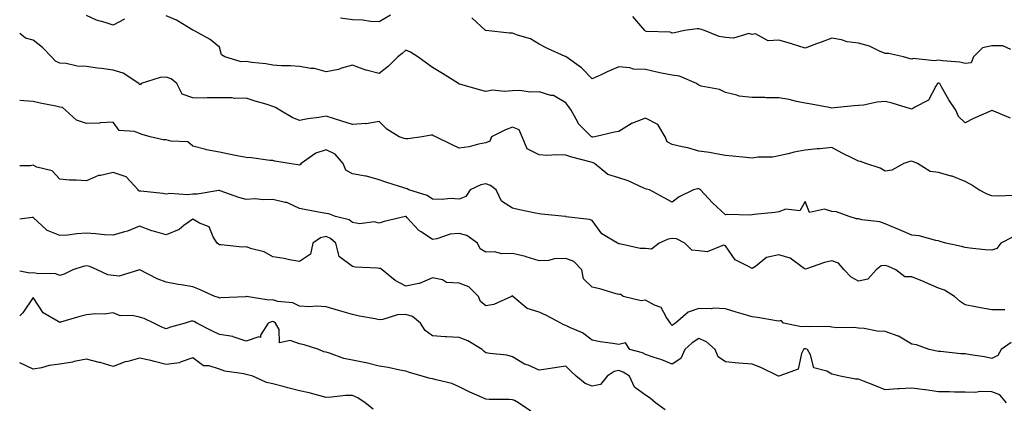
# Model space of a CAD drawing. Units: inches. Extents: x 1026563 to 1029203, y 7226618 to 7229258.
# Drawn here: x 1026563 to 1026933, y 7228602 to 7228746 of the extents above; entities that cross this region are included whole.
import ezdxf

# ---------------------------------------------------------------- set-up
doc = ezdxf.new("R2010")
doc.units = ezdxf.units.IN
doc.header["$MEASUREMENT"] = 0
doc.layers.add('Contour_10267226', color=7, linetype='Continuous', true_color=0x60793a)

msp = doc.modelspace()

# ---------------------------------------------------------------- linework, layer by layer
at = {"layer": 'Contour_10267226'}
for points in [[(1026602.31, 7228746.18, 2889), (1026598.05, 7228743.86, 2889), (1026595.06, 7228744.91, 2889), (1026591.84, 7228745.72, 2889), (1026588.05, 7228747.51, 2889)], [(1026936, 7228679.86, 2889), (1026930.43, 7228679.54, 2889), (1026928.05, 7228679.66, 2889), (1026926.41, 7228680.29, 2889), (1026923.19, 7228681.92, 2889), (1026920.16, 7228684.02, 2889), (1026918.05, 7228685.13, 2889), (1026913.21, 7228687.08, 2889), (1026912.82, 7228687.14, 2889), (1026908.05, 7228688.53, 2889), (1026904.96, 7228688.83, 2889), (1026900.14, 7228691.92, 2889), (1026898.67, 7228692.55, 2889), (1026898.05, 7228692.72, 2889), (1026897.33, 7228692.64, 2889), (1026895.1, 7228691.92, 2889), (1026890.59, 7228689.39, 2889), (1026888.05, 7228689.02, 2889), (1026886.21, 7228690.08, 2889), (1026880.82, 7228691.92, 2889), (1026878.75, 7228692.63, 2889), (1026878.05, 7228692.77, 2889), (1026876.33, 7228693.64, 2889), (1026871.94, 7228695.8, 2889), (1026868.05, 7228697.87, 2889), (1026863.54, 7228697.41, 2889), (1026862.54, 7228697.43, 2889), (1026858.05, 7228696.83, 2889), (1026853.89, 7228696.08, 2889), (1026851.59, 7228695.46, 2889), (1026848.05, 7228694.71, 2889), (1026845.71, 7228694.25, 2889), (1026840.34, 7228694.21, 2889), (1026838.05, 7228693.88, 2889), (1026835.82, 7228694.14, 2889), (1026830.75, 7228694.61, 2889), (1026828.05, 7228694.94, 2889), (1026824.53, 7228695.45, 2889), (1026822.11, 7228695.99, 2889), (1026818.05, 7228696.47, 2889), (1026813.89, 7228697.76, 2889), (1026811.86, 7228698.1, 2889), (1026808.05, 7228699.06, 2889), (1026806.21, 7228700.07, 2889), (1026805.45, 7228701.92, 2889), (1026802.64, 7228706.51, 2889), (1026798.05, 7228708.97, 2889), (1026793.17, 7228707.04, 2889), (1026792.97, 7228706.99, 2889), (1026788.05, 7228703.88, 2889), (1026786.37, 7228703.59, 2889), (1026778.97, 7228701.92, 2889), (1026778.17, 7228701.8, 2889), (1026778.05, 7228701.82, 2889), (1026777.97, 7228701.84, 2889), (1026777.74, 7228701.92, 2889), (1026772.87, 7228706.74, 2889), (1026772.62, 7228707.35, 2889), (1026770.12, 7228711.92, 2889), (1026769.24, 7228713.11, 2889), (1026768.05, 7228714.66, 2889), (1026763.52, 7228717.4, 2889), (1026762.5, 7228717.46, 2889), (1026758.05, 7228718.79, 2889), (1026754.85, 7228718.71, 2889), (1026750.65, 7228719.31, 2889), (1026748.05, 7228719.22, 2889), (1026745.02, 7228718.89, 2889), (1026740.53, 7228719.44, 2889), (1026738.05, 7228718.97, 2889), (1026735.71, 7228719.57, 2889), (1026728.28, 7228721.7, 2889), (1026728.05, 7228721.75, 2889), (1026727.93, 7228721.81, 2889), (1026727.82, 7228721.92, 2889), (1026721.78, 7228725.64, 2889), (1026718.05, 7228727.98, 2889), (1026715.73, 7228729.6, 2889), (1026712.5, 7228731.92, 2889), (1026709.81, 7228733.68, 2889), (1026708.05, 7228734.47, 2889), (1026706.68, 7228733.28, 2889), (1026705.04, 7228731.92, 2889), (1026701.49, 7228728.47, 2889), (1026698.05, 7228725.76, 2889), (1026693.07, 7228726.91, 2889), (1026693.03, 7228726.91, 2889), (1026688.05, 7228728.85, 2889), (1026683.83, 7228727.69, 2889), (1026682.7, 7228727.26, 2889), (1026678.05, 7228726.33, 2889), (1026673.77, 7228727.64, 2889), (1026672.39, 7228727.58, 2889), (1026668.05, 7228728.35, 2889), (1026664.71, 7228728.59, 2889), (1026661.35, 7228728.62, 2889), (1026658.05, 7228728.83, 2889), (1026655.43, 7228729.3, 2889), (1026650.14, 7228729.83, 2889), (1026648.05, 7228730.16, 2889), (1026646.21, 7228730.07, 2889), (1026640.02, 7228731.92, 2889), (1026638.85, 7228732.72, 2889), (1026638.05, 7228735.62, 2889), (1026634.57, 7228738.44, 2889), (1026628.34, 7228741.92, 2889), (1026628.07, 7228741.94, 2889), (1026627.99, 7228741.98, 2889), (1026621.88, 7228745.76, 2889), (1026618.05, 7228747.41, 2889)], [(1026702.31, 7228747.66, 2888), (1026698.05, 7228745.11, 2888), (1026694.71, 7228745.25, 2888), (1026691.92, 7228745.79, 2888), (1026688.05, 7228745.89, 2888), (1026683.52, 7228746.44, 2888)], [(1026935.28, 7228734.7, 2887), (1026932.27, 7228736.14, 2887), (1026928.05, 7228736.13, 2887), (1026924.65, 7228735.32, 2887), (1026921.25, 7228731.92, 2887), (1026920.28, 7228729.68, 2887), (1026918.05, 7228729.52, 2887), (1026916.14, 7228730, 2887), (1026909.55, 7228730.43, 2887), (1026908.05, 7228730.7, 2887), (1026906.53, 7228730.4, 2887), (1026898.6, 7228731.37, 2887), (1026898.05, 7228731.12, 2887), (1026897.39, 7228731.25, 2887), (1026894.89, 7228731.92, 2887), (1026889.34, 7228733.22, 2887), (1026888.05, 7228733.22, 2887), (1026885.92, 7228734.04, 2887), (1026882.13, 7228735.99, 2887), (1026878.05, 7228737.04, 2887), (1026873.73, 7228737.6, 2887), (1026871.66, 7228738.32, 2887), (1026868.05, 7228739, 2887), (1026863.42, 7228737.28, 2887), (1026862.87, 7228737.1, 2887), (1026858.05, 7228735.26, 2887), (1026853.19, 7228736.78, 2887), (1026852.99, 7228736.86, 2887), (1026848.05, 7228738.17, 2887), (1026844.14, 7228738, 2887), (1026839.38, 7228740.58, 2887), (1026838.05, 7228740.35, 2887), (1026836.86, 7228740.73, 2887), (1026831.04, 7228738.92, 2887), (1026828.05, 7228739.26, 2887), (1026825.69, 7228739.56, 2887), (1026820.14, 7228741.92, 2887), (1026818.52, 7228742.39, 2887), (1026818.05, 7228742.49, 2887), (1026817.46, 7228742.51, 2887), (1026812.7, 7228741.92, 2887), (1026808.93, 7228741.04, 2887), (1026808.05, 7228740.81, 2887), (1026807.31, 7228741.18, 2887), (1026798.46, 7228741.51, 2887), (1026798.05, 7228741.62, 2887), (1026797.89, 7228741.76, 2887), (1026797.84, 7228741.92, 2887), (1026795.51, 7228744.46, 2887), (1026793.25, 7228747.13, 2887)], [(1026935.1, 7228708.96, 2888), (1026928.21, 7228711.76, 2888), (1026928.05, 7228711.82, 2888), (1026927.85, 7228711.72, 2888), (1026921.19, 7228708.77, 2888), (1026918.05, 7228707.13, 2888), (1026915.61, 7228709.48, 2888), (1026914.53, 7228711.92, 2888), (1026912, 7228715.86, 2888), (1026909.22, 7228720.74, 2888), (1026908.54, 7228721.92, 2888), (1026908.19, 7228722.05, 2888), (1026908.05, 7228722.08, 2888), (1026907.91, 7228722.05, 2888), (1026907.74, 7228721.92, 2888), (1026907.09, 7228720.95, 2888), (1026904.34, 7228715.62, 2888), (1026899.18, 7228713.05, 2888), (1026898.05, 7228712.3, 2888), (1026897.54, 7228712.43, 2888), (1026890.73, 7228714.6, 2888), (1026888.05, 7228715.12, 2888), (1026885.04, 7228714.92, 2888), (1026879.94, 7228713.82, 2888), (1026878.05, 7228713.65, 2888), (1026876.43, 7228713.55, 2888), (1026868.91, 7228712.78, 2888), (1026868.05, 7228712.72, 2888), (1026867.07, 7228712.9, 2888), (1026860.3, 7228714.17, 2888), (1026858.05, 7228714.59, 2888), (1026854.73, 7228715.23, 2888), (1026852.01, 7228715.89, 2888), (1026848.05, 7228716.58, 2888), (1026843.36, 7228716.6, 2888), (1026842.82, 7228716.68, 2888), (1026838.05, 7228716.7, 2888), (1026833.26, 7228717.14, 2888), (1026832.35, 7228717.62, 2888), (1026828.05, 7228718.54, 2888), (1026825.8, 7228719.67, 2888), (1026818.99, 7228720.97, 2888), (1026818.05, 7228721.29, 2888), (1026817.64, 7228721.52, 2888), (1026817.19, 7228721.92, 2888), (1026810.8, 7228724.68, 2888), (1026808.05, 7228725.05, 2888), (1026804.09, 7228725.88, 2888), (1026802.31, 7228726.18, 2888), (1026798.05, 7228727.17, 2888), (1026793.5, 7228727.38, 2888), (1026792.13, 7228727.84, 2888), (1026788.05, 7228728.16, 2888), (1026783.6, 7228726.36, 2888), (1026781.35, 7228725.22, 2888), (1026778.05, 7228723.67, 2888), (1026774.01, 7228727.88, 2888), (1026768.21, 7228731.92, 2888), (1026768.11, 7228731.99, 2888), (1026768.05, 7228732.03, 2888), (1026767.85, 7228732.13, 2888), (1026761.25, 7228735.12, 2888), (1026758.05, 7228736.69, 2888), (1026754.85, 7228738.71, 2888), (1026749.92, 7228740.05, 2888), (1026748.05, 7228740.8, 2888), (1026746.96, 7228740.82, 2888), (1026738.09, 7228741.87, 2888), (1026738.05, 7228741.87, 2888), (1026738.01, 7228741.88, 2888), (1026737.97, 7228741.92, 2888), (1026732.8, 7228746.67, 2888)], [(1026935.82, 7228664.15, 2890), (1026931.43, 7228661.92, 2890), (1026929.98, 7228659.98, 2890), (1026928.05, 7228659.25, 2890), (1026925.57, 7228659.44, 2890), (1026919.87, 7228660.1, 2890), (1026918.05, 7228660.25, 2890), (1026916.76, 7228660.63, 2890), (1026910.82, 7228661.92, 2890), (1026908.67, 7228662.55, 2890), (1026908.05, 7228662.77, 2890), (1026907.05, 7228662.91, 2890), (1026900.84, 7228664.71, 2890), (1026898.05, 7228665, 2890), (1026893.17, 7228667.05, 2890), (1026892.76, 7228667.22, 2890), (1026888.05, 7228669.2, 2890), (1026886.02, 7228669.89, 2890), (1026879.24, 7228670.73, 2890), (1026878.05, 7228671.02, 2890), (1026877.27, 7228671.14, 2890), (1026874.51, 7228671.92, 2890), (1026869.81, 7228673.69, 2890), (1026868.05, 7228673.86, 2890), (1026865.22, 7228674.76, 2890), (1026859.63, 7228673.51, 2890), (1026858.05, 7228677.61, 2890), (1026855.94, 7228674.03, 2890), (1026850.78, 7228674.65, 2890), (1026848.05, 7228673.75, 2890), (1026846.55, 7228673.41, 2890), (1026838.79, 7228672.67, 2890), (1026838.05, 7228672.54, 2890), (1026837.48, 7228672.49, 2890), (1026828.83, 7228672.7, 2890), (1026828.05, 7228672.64, 2890), (1026823.19, 7228677.06, 2890), (1026818.73, 7228681.92, 2890), (1026818.34, 7228682.22, 2890), (1026818.05, 7228682.33, 2890), (1026817.62, 7228682.36, 2890), (1026816.02, 7228681.92, 2890), (1026810.63, 7228679.33, 2890), (1026808.05, 7228677.32, 2890), (1026805.1, 7228678.96, 2890), (1026799.53, 7228681.92, 2890), (1026798.42, 7228682.29, 2890), (1026798.05, 7228682.34, 2890), (1026797.35, 7228682.62, 2890), (1026791.53, 7228685.4, 2890), (1026788.05, 7228686.47, 2890), (1026783.91, 7228687.78, 2890), (1026778.85, 7228691.92, 2890), (1026778.32, 7228692.18, 2890), (1026778.05, 7228692.22, 2890), (1026777.62, 7228692.34, 2890), (1026770.41, 7228694.28, 2890), (1026768.05, 7228695.01, 2890), (1026764.79, 7228695.19, 2890), (1026761.02, 7228694.88, 2890), (1026758.05, 7228695.1, 2890), (1026753.58, 7228697.44, 2890), (1026751.72, 7228701.92, 2890), (1026750.63, 7228704.49, 2890), (1026748.05, 7228705.48, 2890), (1026745.41, 7228704.55, 2890), (1026740.24, 7228701.92, 2890), (1026739.63, 7228700.33, 2890), (1026738.05, 7228699.68, 2890), (1026735.32, 7228699.18, 2890), (1026731.82, 7228698.15, 2890), (1026728.05, 7228697.61, 2890), (1026725.2, 7228699.07, 2890), (1026719.32, 7228701.92, 2890), (1026718.46, 7228702.33, 2890), (1026718.05, 7228702.47, 2890), (1026717.48, 7228702.48, 2890), (1026714.12, 7228701.92, 2890), (1026708.81, 7228701.16, 2890), (1026708.05, 7228701.12, 2890), (1026707.44, 7228701.31, 2890), (1026705.57, 7228701.92, 2890), (1026700.9, 7228704.76, 2890), (1026698.05, 7228707.66, 2890), (1026693.17, 7228706.81, 2890), (1026692.99, 7228706.87, 2890), (1026688.05, 7228706.55, 2890), (1026683.93, 7228707.81, 2890), (1026681.27, 7228708.69, 2890), (1026678.05, 7228709.72, 2890), (1026675.35, 7228709.22, 2890), (1026671.25, 7228708.71, 2890), (1026668.05, 7228708.04, 2890), (1026665.35, 7228709.21, 2890), (1026660.76, 7228711.92, 2890), (1026659.12, 7228712.98, 2890), (1026658.05, 7228713.36, 2890), (1026655.98, 7228713.99, 2890), (1026651.41, 7228715.28, 2890), (1026648.05, 7228716.38, 2890), (1026643.66, 7228716.31, 2890), (1026642.74, 7228716.61, 2890), (1026638.05, 7228716.58, 2890), (1026633.36, 7228716.61, 2890), (1026632.58, 7228716.46, 2890), (1026628.05, 7228716.5, 2890), (1026624.05, 7228717.92, 2890), (1026622.07, 7228721.92, 2890), (1026619.85, 7228723.73, 2890), (1026618.05, 7228724.33, 2890), (1026615.73, 7228724.24, 2890), (1026608.66, 7228721.92, 2890), (1026608.4, 7228721.56, 2890), (1026608.05, 7228721.56, 2890), (1026607.87, 7228721.75, 2890), (1026607.74, 7228721.92, 2890), (1026601.92, 7228725.79, 2890), (1026598.05, 7228726.92, 2890), (1026593.67, 7228727.54, 2890), (1026592.21, 7228727.76, 2890), (1026588.05, 7228728.36, 2890), (1026584.59, 7228728.47, 2890), (1026580.45, 7228729.51, 2890), (1026578.05, 7228729.63, 2890), (1026576.49, 7228730.37, 2890), (1026574.98, 7228731.92, 2890), (1026571.62, 7228735.49, 2890), (1026568.05, 7228738.19, 2890), (1026565.14, 7228739, 2890), (1026563, 7228740.72, 2890)], [(1026933.01, 7228636.89, 2891), (1026928.05, 7228636.91, 2891), (1026923.83, 7228637.69, 2891), (1026921.96, 7228638.02, 2891), (1026918.05, 7228638.73, 2891), (1026916.19, 7228640.06, 2891), (1026914.1, 7228641.92, 2891), (1026910.37, 7228644.25, 2891), (1026908.05, 7228645.07, 2891), (1026903.23, 7228647.1, 2891), (1026902.64, 7228647.34, 2891), (1026898.05, 7228649.24, 2891), (1026895.37, 7228649.25, 2891), (1026892.07, 7228651.92, 2891), (1026889.32, 7228653.2, 2891), (1026888.05, 7228653.6, 2891), (1026886.55, 7228653.42, 2891), (1026884.67, 7228651.92, 2891), (1026881.59, 7228648.38, 2891), (1026878.05, 7228647.6, 2891), (1026875.24, 7228649.1, 2891), (1026872.68, 7228651.92, 2891), (1026870.53, 7228654.4, 2891), (1026868.05, 7228655.34, 2891), (1026865.28, 7228654.68, 2891), (1026858.46, 7228652.34, 2891), (1026858.05, 7228652.22, 2891), (1026857.29, 7228652.67, 2891), (1026852.42, 7228656.3, 2891), (1026848.05, 7228657.57, 2891), (1026843.48, 7228656.5, 2891), (1026839.36, 7228653.22, 2891), (1026838.05, 7228652.41, 2891), (1026836.74, 7228653.22, 2891), (1026831.74, 7228655.61, 2891), (1026828.05, 7228660.94, 2891), (1026827.33, 7228661.19, 2891), (1026821.23, 7228658.73, 2891), (1026818.05, 7228659.04, 2891), (1026815.37, 7228659.24, 2891), (1026812.78, 7228661.92, 2891), (1026809.67, 7228663.54, 2891), (1026808.05, 7228663.63, 2891), (1026806.51, 7228663.47, 2891), (1026803.19, 7228661.92, 2891), (1026800.24, 7228659.73, 2891), (1026798.05, 7228659.92, 2891), (1026796.04, 7228659.92, 2891), (1026788.25, 7228661.72, 2891), (1026788.05, 7228661.72, 2891), (1026787.89, 7228661.76, 2891), (1026787.5, 7228661.92, 2891), (1026781.59, 7228665.46, 2891), (1026778.05, 7228670.5, 2891), (1026777, 7228670.88, 2891), (1026768.09, 7228671.89, 2891), (1026768.05, 7228671.9, 2891), (1026768.03, 7228671.9, 2891), (1026767.91, 7228671.92, 2891), (1026758.93, 7228672.8, 2891), (1026758.05, 7228672.97, 2891), (1026756.7, 7228673.27, 2891), (1026750.65, 7228674.51, 2891), (1026748.05, 7228675.08, 2891), (1026743.91, 7228677.78, 2891), (1026741.9, 7228681.92, 2891), (1026739.77, 7228683.64, 2891), (1026738.05, 7228684.21, 2891), (1026736.14, 7228683.83, 2891), (1026732.17, 7228681.92, 2891), (1026730.55, 7228679.42, 2891), (1026728.05, 7228678.46, 2891), (1026724.83, 7228678.71, 2891), (1026721.66, 7228678.31, 2891), (1026718.05, 7228678.49, 2891), (1026715.98, 7228679.84, 2891), (1026709.1, 7228681.92, 2891), (1026708.46, 7228682.34, 2891), (1026708.05, 7228682.45, 2891), (1026707.27, 7228682.71, 2891), (1026700.86, 7228684.72, 2891), (1026698.05, 7228685.73, 2891), (1026693.26, 7228687.13, 2891), (1026692.84, 7228687.13, 2891), (1026688.05, 7228688.01, 2891), (1026685.47, 7228689.35, 2891), (1026684.51, 7228691.92, 2891), (1026681.51, 7228695.38, 2891), (1026678.05, 7228697.07, 2891), (1026674.24, 7228695.74, 2891), (1026668.66, 7228691.92, 2891), (1026668.5, 7228691.47, 2891), (1026668.05, 7228691.27, 2891), (1026667.46, 7228691.32, 2891), (1026664.18, 7228691.92, 2891), (1026658.87, 7228692.74, 2891), (1026658.05, 7228692.96, 2891), (1026656.92, 7228693.05, 2891), (1026650.12, 7228693.99, 2891), (1026648.05, 7228694.13, 2891), (1026645.3, 7228694.68, 2891), (1026641.57, 7228695.44, 2891), (1026638.05, 7228696.14, 2891), (1026633.11, 7228696.98, 2891), (1026632.89, 7228697.08, 2891), (1026628.05, 7228698.37, 2891), (1026626.21, 7228700.07, 2891), (1026619.71, 7228700.27, 2891), (1026618.05, 7228700.83, 2891), (1026616.94, 7228700.8, 2891), (1026612.03, 7228701.92, 2891), (1026608.95, 7228702.81, 2891), (1026608.05, 7228703.13, 2891), (1026606.06, 7228703.91, 2891), (1026600.39, 7228704.25, 2891), (1026598.05, 7228707.39, 2891), (1026593.25, 7228707.12, 2891), (1026592.97, 7228706.99, 2891), (1026588.05, 7228706.88, 2891), (1026584.32, 7228708.19, 2891), (1026580.16, 7228711.92, 2891), (1026579.07, 7228712.94, 2891), (1026578.05, 7228713.07, 2891), (1026576.57, 7228713.4, 2891), (1026570.75, 7228714.61, 2891), (1026568.05, 7228715.22, 2891), (1026564.59, 7228715.37, 2891), (1026563, 7228715.59, 2891)], [(1026935.41, 7228624.55, 2892), (1026931.64, 7228621.92, 2892), (1026930.32, 7228619.66, 2892), (1026928.05, 7228618.62, 2892), (1026925.39, 7228619.27, 2892), (1026920.06, 7228619.91, 2892), (1026918.05, 7228620.32, 2892), (1026916.47, 7228620.35, 2892), (1026908.81, 7228621.17, 2892), (1026908.05, 7228621.19, 2892), (1026907.41, 7228621.28, 2892), (1026904.51, 7228621.92, 2892), (1026899.81, 7228623.67, 2892), (1026898.05, 7228623.99, 2892), (1026893.11, 7228626.99, 2892), (1026892.95, 7228627.02, 2892), (1026888.05, 7228628.7, 2892), (1026885.02, 7228628.88, 2892), (1026880.1, 7228629.87, 2892), (1026878.05, 7228630.04, 2892), (1026876.41, 7228630.28, 2892), (1026869.87, 7228630.1, 2892), (1026868.05, 7228630.31, 2892), (1026866.76, 7228630.63, 2892), (1026859.53, 7228630.43, 2892), (1026858.05, 7228630.67, 2892), (1026856.6, 7228630.46, 2892), (1026849.91, 7228631.92, 2892), (1026848.95, 7228632.82, 2892), (1026848.05, 7228632.6, 2892), (1026847.25, 7228632.73, 2892), (1026840.1, 7228633.96, 2892), (1026838.05, 7228634.25, 2892), (1026834.73, 7228635.24, 2892), (1026832.07, 7228635.95, 2892), (1026828.05, 7228637.25, 2892), (1026823.6, 7228637.47, 2892), (1026822.7, 7228637.27, 2892), (1026818.05, 7228637.41, 2892), (1026814.03, 7228635.94, 2892), (1026809.36, 7228631.92, 2892), (1026808.54, 7228631.42, 2892), (1026808.05, 7228630.96, 2892), (1026807.56, 7228631.44, 2892), (1026807.46, 7228631.92, 2892), (1026805.98, 7228633.98, 2892), (1026803.93, 7228637.81, 2892), (1026801.35, 7228638.62, 2892), (1026798.05, 7228640.46, 2892), (1026796.41, 7228640.28, 2892), (1026789.61, 7228641.92, 2892), (1026788.73, 7228642.61, 2892), (1026788.05, 7228642.64, 2892), (1026787.07, 7228642.91, 2892), (1026780.86, 7228644.73, 2892), (1026778.05, 7228645.45, 2892), (1026774.69, 7228648.56, 2892), (1026774.14, 7228651.92, 2892), (1026771.1, 7228654.98, 2892), (1026768.05, 7228656.21, 2892), (1026763.87, 7228656.09, 2892), (1026761.57, 7228655.43, 2892), (1026758.05, 7228655.26, 2892), (1026753.17, 7228656.81, 2892), (1026753.01, 7228656.87, 2892), (1026748.05, 7228658.06, 2892), (1026744.12, 7228657.98, 2892), (1026741.31, 7228658.66, 2892), (1026738.05, 7228658.55, 2892), (1026736, 7228659.86, 2892), (1026734.96, 7228661.92, 2892), (1026730.94, 7228664.81, 2892), (1026728.05, 7228665.62, 2892), (1026724.63, 7228665.34, 2892), (1026719.71, 7228663.57, 2892), (1026718.05, 7228663.35, 2892), (1026713.77, 7228666.2, 2892), (1026712.85, 7228666.73, 2892), (1026708.52, 7228671.45, 2892), (1026708.09, 7228671.92, 2892), (1026708.05, 7228671.94, 2892), (1026708.03, 7228671.94, 2892), (1026707.85, 7228671.92, 2892), (1026699.89, 7228670.09, 2892), (1026698.05, 7228669.39, 2892), (1026696.08, 7228669.94, 2892), (1026690.71, 7228669.26, 2892), (1026688.05, 7228669.65, 2892), (1026686.8, 7228670.67, 2892), (1026681.55, 7228671.92, 2892), (1026679.09, 7228672.96, 2892), (1026678.05, 7228673.09, 2892), (1026676.64, 7228673.33, 2892), (1026670.65, 7228674.52, 2892), (1026668.05, 7228674.92, 2892), (1026663.32, 7228677.19, 2892), (1026662.76, 7228677.2, 2892), (1026658.05, 7228678.39, 2892), (1026654.38, 7228678.24, 2892), (1026651.43, 7228678.54, 2892), (1026648.05, 7228678.35, 2892), (1026645.26, 7228679.13, 2892), (1026638.32, 7228681.64, 2892), (1026638.05, 7228681.72, 2892), (1026637.85, 7228681.71, 2892), (1026629.61, 7228680.36, 2892), (1026628.05, 7228680.3, 2892), (1026626.17, 7228680.05, 2892), (1026619.36, 7228680.61, 2892), (1026618.05, 7228680.31, 2892), (1026616.76, 7228680.62, 2892), (1026608.54, 7228681.42, 2892), (1026608.05, 7228681.52, 2892), (1026607.74, 7228681.6, 2892), (1026607.54, 7228681.92, 2892), (1026603.01, 7228686.88, 2892), (1026598.05, 7228688.44, 2892), (1026593.52, 7228687.38, 2892), (1026592.56, 7228687.4, 2892), (1026588.05, 7228685.31, 2892), (1026584.36, 7228685.61, 2892), (1026581.74, 7228685.61, 2892), (1026578.05, 7228685.96, 2892), (1026575.2, 7228689.08, 2892), (1026569.44, 7228690.54, 2892), (1026568.05, 7228691.19, 2892), (1026567.09, 7228690.96, 2892), (1026563, 7228691.01, 2892)], [(1026933.58, 7228601.92, 2893), (1026931.1, 7228604.96, 2893), (1026928.05, 7228606.1, 2893), (1026923.77, 7228606.19, 2893), (1026921.94, 7228605.81, 2893), (1026918.05, 7228605.94, 2893), (1026914.03, 7228605.93, 2893), (1026912.19, 7228606.05, 2893), (1026908.05, 7228606.05, 2893), (1026903.21, 7228606.76, 2893), (1026902.95, 7228606.81, 2893), (1026898.05, 7228607.44, 2893), (1026893.28, 7228607.15, 2893), (1026892.78, 7228607.19, 2893), (1026888.05, 7228606.81, 2893), (1026884.46, 7228608.33, 2893), (1026879.92, 7228610.05, 2893), (1026878.05, 7228610.8, 2893), (1026876.96, 7228610.83, 2893), (1026871.12, 7228611.92, 2893), (1026868.64, 7228612.51, 2893), (1026868.05, 7228612.71, 2893), (1026866.16, 7228613.81, 2893), (1026861.27, 7228615.13, 2893), (1026860, 7228619.98, 2893), (1026858.87, 7228621.92, 2893), (1026858.28, 7228622.16, 2893), (1026858.05, 7228622.2, 2893), (1026857.8, 7228622.17, 2893), (1026857.39, 7228621.92, 2893), (1026856.64, 7228620.51, 2893), (1026855.41, 7228614.56, 2893), (1026848.13, 7228611.92, 2893), (1026848.07, 7228611.91, 2893), (1026848.05, 7228611.9, 2893), (1026848.03, 7228611.92, 2893), (1026841.39, 7228615.25, 2893), (1026838.05, 7228616.43, 2893), (1026833.11, 7228616.86, 2893), (1026832.99, 7228616.87, 2893), (1026828.05, 7228617.31, 2893), (1026825.35, 7228619.22, 2893), (1026824.14, 7228621.92, 2893), (1026820.96, 7228624.83, 2893), (1026818.05, 7228626.11, 2893), (1026815.53, 7228624.43, 2893), (1026812.84, 7228621.92, 2893), (1026811.33, 7228618.64, 2893), (1026808.05, 7228616.49, 2893), (1026804.16, 7228618.04, 2893), (1026800.88, 7228619.1, 2893), (1026798.05, 7228620.1, 2893), (1026796.88, 7228620.76, 2893), (1026792.19, 7228621.92, 2893), (1026790.57, 7228624.43, 2893), (1026788.05, 7228623.83, 2893), (1026785.73, 7228624.23, 2893), (1026781.02, 7228624.9, 2893), (1026778.05, 7228625.45, 2893), (1026774.42, 7228628.29, 2893), (1026769.85, 7228630.13, 2893), (1026768.05, 7228631.04, 2893), (1026767.33, 7228631.2, 2893), (1026766.27, 7228631.92, 2893), (1026760.86, 7228634.74, 2893), (1026758.05, 7228635.95, 2893), (1026753.56, 7228637.43, 2893), (1026748.23, 7228641.92, 2893), (1026748.15, 7228642.01, 2893), (1026748.05, 7228642.1, 2893), (1026747.7, 7228641.92, 2893), (1026741.1, 7228638.87, 2893), (1026738.05, 7228638.4, 2893), (1026736.1, 7228639.96, 2893), (1026735.3, 7228641.92, 2893), (1026731.64, 7228645.51, 2893), (1026728.05, 7228646.92, 2893), (1026723.28, 7228647.16, 2893), (1026721.8, 7228648.17, 2893), (1026718.05, 7228648.92, 2893), (1026713.15, 7228646.82, 2893), (1026712.95, 7228646.82, 2893), (1026708.05, 7228645.74, 2893), (1026704.03, 7228647.9, 2893), (1026699.12, 7228651.92, 2893), (1026698.48, 7228652.36, 2893), (1026698.05, 7228652.42, 2893), (1026697.44, 7228652.52, 2893), (1026689.05, 7228652.91, 2893), (1026688.05, 7228653.15, 2893), (1026683.11, 7228656.85, 2893), (1026683.01, 7228656.88, 2893), (1026683.03, 7228656.94, 2893), (1026681.78, 7228661.92, 2893), (1026679.79, 7228663.66, 2893), (1026678.05, 7228664.39, 2893), (1026675.98, 7228663.99, 2893), (1026673.09, 7228661.92, 2893), (1026672.17, 7228657.79, 2893), (1026668.05, 7228655.01, 2893), (1026664.28, 7228655.7, 2893), (1026662.27, 7228656.14, 2893), (1026658.05, 7228656.84, 2893), (1026654.85, 7228658.73, 2893), (1026650.18, 7228659.79, 2893), (1026648.05, 7228660.57, 2893), (1026646.6, 7228660.46, 2893), (1026638.62, 7228661.36, 2893), (1026638.05, 7228661.3, 2893), (1026637.64, 7228661.52, 2893), (1026637.17, 7228661.92, 2893), (1026635.67, 7228664.29, 2893), (1026634.16, 7228668.03, 2893), (1026630.55, 7228669.43, 2893), (1026628.05, 7228670.96, 2893), (1026624.65, 7228668.52, 2893), (1026622.85, 7228667.11, 2893), (1026618.05, 7228665.06, 2893), (1026613.6, 7228666.37, 2893), (1026612.68, 7228666.56, 2893), (1026608.05, 7228668.34, 2893), (1026603.48, 7228666.49, 2893), (1026602.37, 7228666.24, 2893), (1026598.05, 7228664.88, 2893), (1026594.85, 7228665.12, 2893), (1026591.51, 7228665.38, 2893), (1026588.05, 7228665.64, 2893), (1026584.51, 7228665.46, 2893), (1026581.14, 7228665, 2893), (1026578.05, 7228664.81, 2893), (1026573.09, 7228666.87, 2893), (1026573.01, 7228666.89, 2893), (1026568.05, 7228671.59, 2893), (1026567.74, 7228671.62, 2893), (1026563, 7228670.9, 2893)], [(1026805.47, 7228599.34, 2894), (1026801.82, 7228601.92, 2894), (1026799.77, 7228603.63, 2894), (1026798.05, 7228604.78, 2894), (1026793.95, 7228607.82, 2894), (1026791.96, 7228611.92, 2894), (1026789.59, 7228613.45, 2894), (1026788.05, 7228614.03, 2894), (1026786.31, 7228613.66, 2894), (1026783.67, 7228611.92, 2894), (1026781.14, 7228608.84, 2894), (1026778.05, 7228608.24, 2894), (1026775.39, 7228609.25, 2894), (1026771.98, 7228611.92, 2894), (1026769.98, 7228613.85, 2894), (1026768.05, 7228615.69, 2894), (1026764.73, 7228615.24, 2894), (1026760.71, 7228614.57, 2894), (1026758.05, 7228614.2, 2894), (1026753.93, 7228616.04, 2894), (1026752.64, 7228616.51, 2894), (1026748.05, 7228619.26, 2894), (1026745.98, 7228619.85, 2894), (1026739.51, 7228620.46, 2894), (1026738.05, 7228620.77, 2894), (1026737.39, 7228621.26, 2894), (1026736.68, 7228621.92, 2894), (1026731.33, 7228625.2, 2894), (1026728.05, 7228626.42, 2894), (1026723.25, 7228626.73, 2894), (1026722.84, 7228626.71, 2894), (1026718.05, 7228627.11, 2894), (1026715.22, 7228629.08, 2894), (1026713.58, 7228631.92, 2894), (1026710.53, 7228634.41, 2894), (1026708.05, 7228635.14, 2894), (1026704.94, 7228635.02, 2894), (1026699.36, 7228633.23, 2894), (1026698.05, 7228633.13, 2894), (1026696.51, 7228633.46, 2894), (1026690.57, 7228634.44, 2894), (1026688.05, 7228635.08, 2894), (1026683.64, 7228636.34, 2894), (1026682.72, 7228636.59, 2894), (1026678.05, 7228637.99, 2894), (1026674.34, 7228638.2, 2894), (1026671.94, 7228638.03, 2894), (1026668.05, 7228638.21, 2894), (1026665.59, 7228639.45, 2894), (1026659.92, 7228640.05, 2894), (1026658.05, 7228640.59, 2894), (1026656.6, 7228640.47, 2894), (1026648.13, 7228641.84, 2894), (1026648.05, 7228641.83, 2894), (1026647.95, 7228641.82, 2894), (1026638.6, 7228641.37, 2894), (1026638.05, 7228641.31, 2894), (1026637.66, 7228641.52, 2894), (1026636.27, 7228641.92, 2894), (1026630.59, 7228644.46, 2894), (1026628.05, 7228645.52, 2894), (1026623.69, 7228646.27, 2894), (1026622.54, 7228646.41, 2894), (1026618.05, 7228647.28, 2894), (1026614.61, 7228648.48, 2894), (1026608.07, 7228651.92, 2894), (1026608.03, 7228651.92, 2894), (1026600.39, 7228649.58, 2894), (1026598.05, 7228649.83, 2894), (1026596.16, 7228650.03, 2894), (1026592.13, 7228651.92, 2894), (1026589.28, 7228653.14, 2894), (1026588.05, 7228653.39, 2894), (1026586.8, 7228653.16, 2894), (1026582.95, 7228651.92, 2894), (1026579.67, 7228650.31, 2894), (1026578.05, 7228649.79, 2894), (1026576.57, 7228650.44, 2894), (1026569.5, 7228650.48, 2894), (1026568.05, 7228650.82, 2894), (1026566.8, 7228650.67, 2894), (1026563, 7228651.37, 2894)], [(1026754.98, 7228598.84, 2895), (1026750.32, 7228601.92, 2895), (1026748.87, 7228602.74, 2895), (1026748.05, 7228603.03, 2895), (1026746.82, 7228603.16, 2895), (1026739.26, 7228603.13, 2895), (1026738.05, 7228603.3, 2895), (1026735.53, 7228604.43, 2895), (1026732.01, 7228605.88, 2895), (1026728.05, 7228607.96, 2895), (1026725.28, 7228609.14, 2895), (1026719.44, 7228610.53, 2895), (1026718.05, 7228610.99, 2895), (1026717.13, 7228611.01, 2895), (1026714.2, 7228611.92, 2895), (1026709.46, 7228613.32, 2895), (1026708.05, 7228613.78, 2895), (1026705.78, 7228614.18, 2895), (1026701.37, 7228615.24, 2895), (1026698.05, 7228615.75, 2895), (1026693.09, 7228616.95, 2895), (1026693.01, 7228616.96, 2895), (1026688.05, 7228618, 2895), (1026684.75, 7228618.62, 2895), (1026679.4, 7228620.58, 2895), (1026678.05, 7228620.91, 2895), (1026677.27, 7228621.15, 2895), (1026675.32, 7228621.92, 2895), (1026669.81, 7228623.69, 2895), (1026668.05, 7228624.08, 2895), (1026664.57, 7228625.4, 2895), (1026660.55, 7228624.43, 2895), (1026660.49, 7228629.48, 2895), (1026659.09, 7228631.92, 2895), (1026658.46, 7228632.32, 2895), (1026658.05, 7228632.44, 2895), (1026657.56, 7228632.4, 2895), (1026656.27, 7228631.92, 2895), (1026653.48, 7228627.36, 2895), (1026653.46, 7228626.5, 2895), (1026652.84, 7228626.71, 2895), (1026648.05, 7228625.12, 2895), (1026643.23, 7228626.75, 2895), (1026643.01, 7228626.87, 2895), (1026638.05, 7228627.66, 2895), (1026635.14, 7228629.01, 2895), (1026629.48, 7228631.92, 2895), (1026628.58, 7228632.45, 2895), (1026628.05, 7228632.65, 2895), (1026627.39, 7228632.59, 2895), (1026625.18, 7228631.92, 2895), (1026619.63, 7228630.34, 2895), (1026618.05, 7228629.73, 2895), (1026616.43, 7228630.3, 2895), (1026613.44, 7228631.92, 2895), (1026609.81, 7228633.68, 2895), (1026608.05, 7228634.15, 2895), (1026605.2, 7228634.77, 2895), (1026600.75, 7228634.62, 2895), (1026598.05, 7228635.78, 2895), (1026594.67, 7228635.3, 2895), (1026591.51, 7228635.38, 2895), (1026588.05, 7228635.02, 2895), (1026585.59, 7228634.39, 2895), (1026578.32, 7228632.18, 2895), (1026578.05, 7228632.12, 2895), (1026577.44, 7228632.54, 2895), (1026571.84, 7228635.7, 2895), (1026568.05, 7228641.48, 2895), (1026564.2, 7228635.78, 2895), (1026563, 7228634.63, 2895)], [(1026695.69, 7228599.56, 2896), (1026692.8, 7228601.92, 2896), (1026689.98, 7228603.85, 2896), (1026688.05, 7228604.71, 2896), (1026685.34, 7228604.64, 2896), (1026680.14, 7228604, 2896), (1026678.05, 7228603.94, 2896), (1026675.35, 7228604.62, 2896), (1026671.76, 7228605.62, 2896), (1026668.05, 7228606.48, 2896), (1026663.67, 7228607.55, 2896), (1026661.9, 7228608.07, 2896), (1026658.05, 7228609.1, 2896), (1026655.75, 7228609.61, 2896), (1026650.53, 7228611.92, 2896), (1026648.58, 7228612.45, 2896), (1026648.05, 7228612.54, 2896), (1026647.21, 7228612.77, 2896), (1026640, 7228613.87, 2896), (1026638.05, 7228614.63, 2896), (1026634.14, 7228615.84, 2896), (1026632, 7228615.88, 2896), (1026628.05, 7228618.8, 2896), (1026623.32, 7228617.19, 2896), (1026622.99, 7228616.98, 2896), (1026618.05, 7228616.39, 2896), (1026613.62, 7228617.49, 2896), (1026612.19, 7228617.78, 2896), (1026608.05, 7228618.74, 2896), (1026603.62, 7228617.48, 2896), (1026602.66, 7228617.31, 2896), (1026598.05, 7228615.55, 2896), (1026593.19, 7228617.05, 2896), (1026592.85, 7228617.11, 2896), (1026588.05, 7228618.32, 2896), (1026583.52, 7228617.4, 2896), (1026582.82, 7228617.16, 2896), (1026578.05, 7228616.45, 2896), (1026574.05, 7228615.91, 2896), (1026571.21, 7228615.08, 2896), (1026568.05, 7228614.53, 2896), (1026563.07, 7228616.93, 2896), (1026563.03, 7228616.95, 2896), (1026563, 7228616.96, 2896)]]:
    msp.add_polyline3d(points, dxfattribs=at)

doc.saveas('drawing.dxf')
